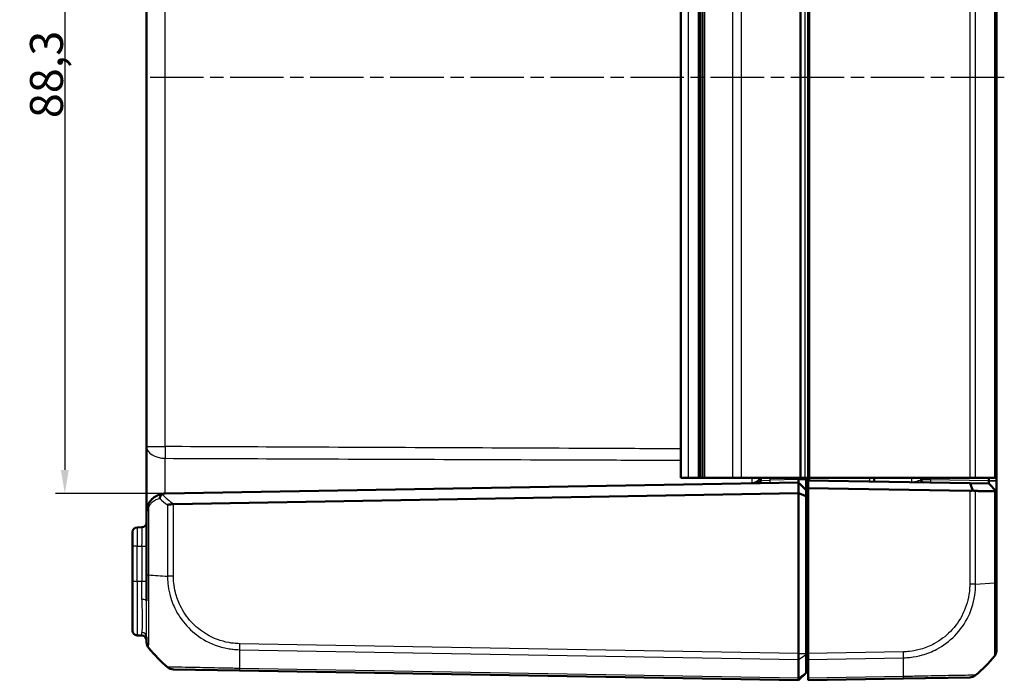
# Model space of a CAD drawing. Units: millimetres. Extents: x 1 to 840, y 1 to 593.
# Drawn here: x 486 to 590, y 271 to 342 of the extents above; entities that cross this region are included whole.
import ezdxf

# ---------------------------------------------------------------- set-up
doc = ezdxf.new("R2010")
doc.units = ezdxf.units.MM
doc.linetypes.add('CHAIN', pattern=[0.3543, 0.2362, -0.0295, 0.0591, -0.0295])
doc.linetypes.add('DASH_DOT', pattern=[0.37, 0.24, -0.06, 0.01, -0.06])
for name, color, linetype, lineweight in [('Bemaßung (ISO)', 1, 'Continuous', 25), ('Mittellinie (ISO)', 1, 'DASH_DOT', 25), ('Sichtbar (ISO)', 7, 'Continuous', 50), ('Sichtbar schmal (ISO)', 1, 'Continuous', 25)]:
    doc.layers.add(name, color=color, linetype=linetype, lineweight=lineweight)
doc.styles.add('3_5', font='isocpeur.ttf', dxfattribs={"width": 1.1})
doc.dimstyles.new('18-Bopla 3_5', dxfattribs={"dimtxt": 3.5, "dimasz": 2.5, "dimexe": 1, "dimexo": 0, "dimgap": 0.2, "dimtad": 1, "dimdec": 6, "dimrnd": 1e-08, "dimtxsty": '3_5', "dimcen": 0.09, "dimdle": 7, "dimclrd": 1, "dimclre": 1, "dimclrt": 5, "dimadec": 6, "dimazin": 2, "dimtfac": 0.714286, "dimtdec": 3, "dimtmove": 0, "dimatfit": 3, "dimfxl": 1, "dimtolj": 1, "dimlwd": 25, "dimlwe": 25, "dimarcsym": 0})

# ---------------------------------------------------------------- blocks, each defined once
blk = doc.blocks.new('*D22')
at = {"layer": 'Bemaßung (ISO)', "color": 1, "linetype": 'Continuous', "lineweight": 25}
for p, q in [((501.11, 379.6), (489.47, 379.6)), ((490.47, 377.1), (490.47, 293.75)), ((501.11, 291.25), (489.47, 291.25))]:
    blk.add_line(p, q, dxfattribs=at)
at = {"layer": 'Bemaßung (ISO)', "color": 1, "linetype": 'Continuous'}
for points in [[(490.05, 377.1), (490.89, 377.1), (490.47, 379.6)], [(490.05, 293.75), (490.89, 293.75), (490.47, 291.25)]]:
    blk.add_solid(points, dxfattribs=at)
at = {"layer": 'Defpoints', "color": 0, "linetype": 'Continuous'}
for p in [(501.11, 379.6), (490.47, 291.25), (501.11, 291.25)]:
    blk.add_point(p, dxfattribs=at)
at = {"layer": 'Bemaßung (ISO)', "color": 5, "linetype": 'Continuous', "lineweight": 25, "insert": (490.27, 331.09), "char_height": 3.5, "attachment_point": 7, "rotation": 90, "style": '3_5'}
blk.add_mtext('\\A1;88,3', dxfattribs=at)

msp = doc.modelspace()

# ---------------------------------------------------------------- linework, layer by layer
at = {"layer": 'Mittellinie (ISO)', "linetype": 'CHAIN', "ltscale": 23.990969}
msp.add_line((590.17477993, 335.4223706), (499.32625104, 335.4223706), dxfattribs=at)
at = {"layer": 'Sichtbar (ISO)'}
for p, q in [((555.84815404, 292.9223706), (555.84815404, 377.9223706)), ((557.74537329, 377.9223706), (557.74537329, 292.9223706)), ((557.84815404, 292.9223706), (557.84815404, 377.9223706)), ((558.14688979, 377.9223706), (558.14688979, 292.9223706)), ((569.34815404, 377.9223706), (569.34815404, 292.9223706)), ((589.34815404, 292.9223706), (589.34815404, 377.9223706)), ((499.14815404, 374.6124696), (499.14815404, 296.23227159)), ((499.14815404, 296.23227159), (499.14815404, 289.2490977)), ((555.84815404, 292.9223706), (556.61738481, 292.9223706)), ((556.61738481, 292.9223706), (557.7138936, 292.9223706)), ((557.72090155, 292.9223706), (557.7138936, 292.9223706)), ((557.74537329, 292.9223706), (557.72090155, 292.9223706)), ((557.84815404, 292.9223706), (557.74537329, 292.9223706)), ((557.84815404, 292.9223706), (558.14688979, 292.9223706)), ((558.39688979, 292.9223706), (558.14688979, 292.9223706)), ((561.33164835, 292.9223706), (558.39688979, 292.9223706)), ((562.29674354, 292.9223706), (561.33164835, 292.9223706)), ((568.46429985, 292.9223706), (562.29674354, 292.9223706)), ((564.34815404, 292.9223706), (564.34815404, 292.64735952)), ((568.34815404, 292.7223706), (568.34815404, 292.9223706)), ((568.34815404, 292.7223706), (568.34815404, 292.4223706)), ((568.60797219, 292.9223706), (568.46429985, 292.9223706)), ((569.00797219, 292.9223706), (568.60797219, 292.9223706)), ((569.00797219, 292.9223706), (569.34815404, 292.9223706)), ((569.14815404, 292.7223706), (569.14815404, 292.9223706)), ((569.14815404, 291.6223706), (569.14815404, 292.7223706)), ((569.34815404, 292.9223706), (569.34815404, 292.63183138)), ((569.55164452, 292.9223706), (569.34815404, 292.9223706)), ((569.34815404, 292.63183138), (569.34815404, 291.83170955)), ((586.55759714, 292.33143943), (569.34815404, 292.63183138)), ((586.50085569, 292.9223706), (569.55164452, 292.9223706)), ((576.34815404, 292.9223706), (576.34815404, 292.50964592)), ((581.34815404, 292.71717978), (581.34815404, 292.9223706)), ((587.12682851, 292.9223706), (586.50085569, 292.9223706)), ((587.12682851, 292.9223706), (589.12477574, 292.9223706)), ((588.54827588, 292.9223706), (588.54827588, 292.59664631)), ((589.34815404, 292.9223706), (589.12477574, 292.9223706)), ((589.34815404, 292.59664631), (589.34815404, 292.9223706)), ((589.34815404, 292.58268439), (589.34815404, 292.59664631)), ((501.11324923, 291.24878097), (568.34815404, 292.4223706)), ((569.14815404, 291.6223706), (568.34815404, 292.4223706)), ((568.34815404, 291.29099975), (568.34815404, 292.4223706)), ((569.14815404, 290.9596289), (569.14815404, 291.6223706)), ((569.34815404, 274.27567224), (569.34815404, 291.83170955)), ((569.34815404, 291.83170955), (586.50085569, 291.53230803)), ((588.54827588, 292.296692), (586.55759714, 292.33143943)), ((588.54827588, 292.296692), (589.29259398, 291.53926841)), ((589.34815404, 291.48273008), (589.34815404, 292.58268439)), ((568.34815404, 291.29099975), (502.00198534, 290.13292307)), ((568.34815404, 274.27568738), (568.34815404, 291.29099975)), ((569.14815404, 290.9596289), (568.34815404, 291.29099975)), ((569.14815404, 274.27568738), (569.14815404, 290.9596289)), ((589.29259398, 291.53926841), (589.34815404, 291.48273008)), ((589.34815404, 281.7559768), (589.34815404, 291.48273008)), ((499.14815404, 289.24908558), (499.14815404, 282.61095851)), ((498.65688024, 287.66379538), (498.13942784, 287.65476322)), ((497.64815404, 285.65506783), (497.64815404, 287.15483937)), ((497.64815404, 285.65506783), (497.64815404, 281.9223706)), ((499.14815404, 282.61095851), (499.14815404, 279.85008542)), ((497.64815404, 276.68990183), (497.64815404, 281.9223706)), ((589.34815404, 274.61887362), (589.34815404, 281.7559768)), ((498.65688024, 276.18094582), (498.13942784, 276.18997798)), ((499.14815404, 276.03476414), (499.14815404, 275.47799316)), ((568.34815404, 274.27567224), (568.34815404, 274.27568738)), ((568.34815404, 273.63793217), (568.34815404, 274.27567224)), ((569.14815404, 274.27568738), (569.14815404, 274.14812494)), ((569.14815404, 274.14812494), (569.14815404, 272.26833221)), ((569.34815404, 273.63793217), (569.34815404, 274.27567224)), ((568.34815404, 273.63787521), (568.34815404, 273.63793217)), ((568.34815404, 271.65217866), (568.34815404, 273.63787521)), ((569.14815404, 273.49661846), (569.34815404, 273.51411619)), ((569.34815404, 273.63793217), (569.34815404, 271.65213148)), ((501.99476037, 272.58057339), (509.02194095, 272.4579135)), ((509.02194095, 272.4579135), (568.34815403, 271.4223706)), ((568.34815404, 271.4223706), (569.14815404, 272.2223706)), ((569.14815404, 272.26833221), (569.14815404, 272.2223706)), ((579.47230155, 271.59908825), (586.50078381, 271.72177087)), ((568.34815404, 271.65213148), (568.34815404, 271.65217866)), ((568.34815404, 271.4223706), (568.34815404, 271.65213148)), ((569.34815404, 271.4223706), (569.34815404, 271.65213148)), ((569.34815404, 271.4223706), (579.47230155, 271.59908825))]:
    msp.add_line(p, q, dxfattribs=at)
for centre, radius, start, end in [((563.34815404, 293.3352476), 1, 271, 335.6143077523), ((564.04815404, 292.64735952), 0.3, 271, 0), ((581.64815404, 292.71717978), 0.3, 180, 269), ((501.14815404, 289.24908558), 2, 91, 92.0395549747), ((498.14815404, 287.15483937), 0.5, 91, 180), ((498.64815404, 288.16371923), 0.5, 271, 0), ((498.14815404, 276.68990183), 0.5, 180, 269), ((498.64815404, 275.68102197), 0.5, 0, 89), ((500.14815404, 275.47799316), 1, 180.0097650076, 218.9887977789), ((511.02085785, 284.29753463), 15, 219.0477063447, 229.9601461625), ((577.47545023, 283.43874544), 15, 310.0477063447, 320.9573752603), ((588.34815404, 274.61786667), 1, 321.2337972324, 0), ((586.48334993, 272.72161888), 1, 271, 310.0805563206)]:
    msp.add_arc(centre, radius, start, end, dxfattribs=at)
for centre, major_axis, ratio, start_param, end_param in [((586.48340329, 292.53276499), (-0.71325045, 0.72580893), 0.9656939109, 2.3649211365, 2.6999751719), ((502.01221278, 273.58042109), (-0.01745241, -0.9998477), 0.9999958772, 5.6042695244, 6.2831853072)]:
    msp.add_ellipse(centre, major_axis=major_axis, ratio=ratio, start_param=start_param, end_param=end_param, dxfattribs=at)
for points, knots in [([(588.54827588, 292.59664631), (588.54827588, 292.59431933), (588.54827635, 292.59199234), (588.54827825, 292.58733836), (588.54827968, 292.58501138), (588.54828162, 292.58268439)], [2.5825724285729, 2.5825724285729, 2.5825724285729, 2.5825724285729, 2.5832705248304, 2.5832705248304, 2.5839686210879, 2.5839686210879, 2.5839686210879, 2.5839686210879]), ([(586.55759714, 292.33143943), (586.60678348, 292.19732157), (586.65563313, 292.06311917), (586.74588593, 291.81337438), (586.78739155, 291.69780081), (586.82865533, 291.5822022)], [0, 0, 0, 0, 0.05843215895, 0.05843215895, 0.10871709471, 0.10871709471, 0.10871709471, 0.10871709471]), ([(587.12682851, 291.52143209), (587.11366188, 291.52166178), (587.1002151, 291.52231057), (587.05552417, 291.52578704), (587.023397, 291.53031309), (586.93782107, 291.54725553), (586.88361883, 291.56261061), (586.82865533, 291.5822022)], [-0.037427562009, -0.037427562009, -0.037427562009, -0.037427562009, -0.032257574158, -0.032257574158, -0.020578061681, -0.020578061681, -0.002029002345, -0.002029002345, -0.002029002345, -0.002029002345]), ([(588.54828162, 292.29701692), (588.54827968, 292.29690856), (588.54827825, 292.29682734), (588.54827635, 292.29671906), (588.54827588, 292.296692), (588.54827588, 292.296692)], [2.6576136905939, 2.6576136905939, 2.6576136905939, 2.6576136905939, 2.6583117868514, 2.6583117868514, 2.6590098831089, 2.6590098831089, 2.6590098831089, 2.6590098831089]), ([(588.54828162, 292.58268439), (588.54832007, 292.53645459), (588.54835683, 292.49135634), (588.54839067, 292.42694879), (588.54839767, 292.40434968), (588.54839767, 292.38453892), (588.54839767, 292.36472816), (588.54839067, 292.34770622), (588.54835683, 292.31211388), (588.54832007, 292.29916978), (588.54828162, 292.29701692)], [-0.7852458701, -0.7852458701, -0.7852458701, -0.7852458701, -0.299908638, -0.299908638, 0, 0, 0, 0.299908638, 0.299908638, 0.7852458701, 0.7852458701, 0.7852458701, 0.7852458701]), ([(501.07697518, 291.24781857), (500.95035573, 291.2433094), (500.82561473, 291.22685645), (500.53440387, 291.16049761), (500.37059168, 291.10011665), (500.03334924, 290.92223143), (499.862689, 290.79703832), (499.60868643, 290.53404798), (499.51551406, 290.41503764), (499.38323304, 290.1950258), (499.33695842, 290.10387574), (499.2970729, 290.00638251)], [-1.35394441483, -1.35394441483, -1.35394441483, -1.35394441483, -1.3148515597, -1.3148515597, -1.26048850305, -1.26048850305, -1.19697288328, -1.19697288328, -1.15512368175, -1.15512368175, -1.12896793079, -1.12896793079, -1.12896793079, -1.12896793079]), ([(500.54378188, 290.72722816), (500.54397039, 290.7283243), (500.54416133, 290.72942042), (500.55392099, 290.78474293), (500.56939255, 290.83864748), (500.61140095, 290.94236501), (500.63784969, 290.99166302), (500.70461087, 291.08768487), (500.74590408, 291.13197074), (500.79059751, 291.16621978)], [-0.000338206351, -0.000338206351, -0.000338206351, -0.000338206351, 0, 0, 0.016732203672, 0.016732203672, 0.033621870244, 0.033621870244, 0.05318464953, 0.05318464953, 0.05318464953, 0.05318464953]), ([(500.79059751, 291.16621978), (500.79764141, 291.17161758), (500.8051278, 291.17676102), (500.84454303, 291.2011229), (500.88131324, 291.21566456), (500.97031867, 291.23937091), (501.02389153, 291.24592815), (501.07697517, 291.24781857)], [0.066851478618, 0.066851478618, 0.066851478618, 0.066851478618, 0.070491243721, 0.070491243721, 0.0850061418, 0.0850061418, 0.103544111548, 0.103544111548, 0.103544111548, 0.103544111548]), ([(587.12682851, 291.52143209), (587.26037462, 291.51910243), (587.39196398, 291.51680693), (587.7428683, 291.51068569), (587.9582724, 291.50692822), (588.16734503, 291.50328127), (588.37741513, 291.49961691), (588.5810931, 291.49606413), (588.89605328, 291.49057033), (589.01166588, 291.48855375), (589.12477574, 291.48658083)], [-0.87111984534, -0.87111984534, -0.87111984534, -0.87111984534, -0.83624994044, -0.83624994044, -0.77667151714, -0.77667151714, -0.77667151714, -0.71680884772, -0.71680884772, -0.68092503807, -0.68092503807, -0.68092503807, -0.68092503807]), ([(589.29259398, 291.53926841), (589.27741844, 291.52483762), (589.25900054, 291.5130868), (589.21785357, 291.49662344), (589.19600307, 291.49133196), (589.15688012, 291.48697636), (589.14123262, 291.48629378), (589.12477574, 291.48658083)], [-0.203369744484, -0.203369744484, -0.203369744484, -0.203369744484, -0.188689345279, -0.188689345279, -0.175662655604, -0.175662655604, -0.167733041156, -0.167733041156, -0.167733041156, -0.167733041156]), ([(499.2970729, 290.00638251), (499.24682021, 289.88354849), (499.209589, 289.75769414), (499.1602385, 289.50385784), (499.14815404, 289.37592653), (499.14815404, 289.24908558)], [-0.065328734117, -0.065328734117, -0.065328734117, -0.065328734117, -0.032374489273, -0.032374489273, 0.000579755571, 0.000579755571, 0.000579755571, 0.000579755571]), ([(501.36947957, 290.03195829), (501.37032454, 290.03218209), (501.37117068, 290.03240592), (501.46007991, 290.05589642), (501.56040899, 290.07947084), (501.7729549, 290.11623208), (501.88345127, 290.12967865), (501.99545238, 290.13277584)], [-0.000337877248, -0.000337877248, -0.000337877248, -0.000337877248, 0, 0, 0.035116221205, 0.035116221205, 0.068870836023, 0.068870836023, 0.068870836023, 0.068870836023]), ([(568.34815393, 273.63793217), (568.34782938, 273.72692844), (568.34774219, 273.82802652), (568.34784679, 274.0454418), (568.34805381, 274.16012226), (568.34815403, 274.27567224)], [0, 0, 0, 0, 0.034663242134, 0.034663242134, 0.069328737457, 0.069328737457, 0.069328737457, 0.069328737457]), ([(589.12771225, 273.99274153), (589.12712838, 273.99138248), (589.12653851, 273.9904996), (589.12598277, 273.99001819), (589.12598004, 273.99001583), (589.1259773, 273.99001346), (589.12561375, 273.99026991)], [-0.01461827621, -0.01461827621, -0.01461827621, -0.01461827621, 0, 0, 0, 0.000071883394, 0.000071883394, 0.000071883394, 0.000071883394]), ([(587.12682853, 271.95611087), (587.12730983, 271.95656059), (587.12730844, 271.95655941), (587.12730706, 271.95655823), (587.1272737, 271.95652986), (587.12723312, 271.95650109), (587.12718523, 271.95647197)], [-0.0000789359128, -0.0000789359128, -0.0000789359128, -0.0000789359128, 0, 0, 0, 0.0019045174055, 0.0019045174055, 0.0019045174055, 0.0019045174055]), ([(568.34815393, 271.65213148), (568.34782937, 271.57844074), (568.34774218, 271.52072974), (568.3478468, 271.44240048), (568.34805381, 271.42237235), (568.34815403, 271.4223706)], [0, 0, 0, 0, 0.034664255066, 0.034664255066, 0.06932873744, 0.06932873744, 0.06932873744, 0.06932873744])]:
    msp.add_open_spline(points, degree=3, knots=knots, dxfattribs=at)
msp.add_open_spline([(501.99545238, 290.13277584), (501.99763072, 290.13283608), (501.99980848, 290.13288507), (502.00198534, 290.13292307)], degree=3, dxfattribs=at)
at = {"layer": 'Sichtbar schmal (ISO)'}
for p, q in [((556.61738481, 377.9223706), (556.61738481, 292.9223706)), ((557.7138936, 292.9223706), (557.7138936, 377.9223706)), ((557.72090155, 377.9223706), (557.72090155, 292.9223706)), ((558.39688979, 292.9223706), (558.39688979, 377.9223706)), ((561.33164835, 377.9223706), (561.33164835, 292.9223706)), ((562.29674354, 292.9223706), (562.29674354, 377.9223706)), ((568.46429985, 377.9223706), (568.46429985, 292.9223706)), ((568.60797219, 292.9223706), (568.60797219, 377.9223706)), ((569.00797219, 377.9223706), (569.00797219, 292.9223706)), ((569.55164452, 292.9223706), (569.55164452, 377.9223706)), ((586.50085569, 377.9223706), (586.50085569, 292.9223706)), ((587.12682851, 292.9223706), (587.12682851, 377.9223706)), ((589.12477574, 377.9223706), (589.12477574, 292.9223706)), ((501.11324923, 296.23227159), (501.11324923, 374.6124696)), ((499.14815404, 296.23227159), (501.11324923, 296.23227159)), ((564.34815404, 292.64735952), (565.33070163, 292.66965508)), ((565.33070163, 292.66965508), (565.33070163, 292.9223706)), ((568.34815484, 292.72232492), (565.33070163, 292.66965508)), ((568.34815404, 292.7223706), (569.14815404, 292.7223706)), ((569.54466356, 292.62840129), (569.54466356, 292.9223706)), ((575.85688024, 292.9223706), (575.85688024, 292.51822114)), ((582.33070163, 292.70517448), (581.34815404, 292.71717978)), ((582.33070163, 292.70517448), (582.33070163, 292.9223706)), ((588.54827588, 292.59664631), (582.33070163, 292.70517448)), ((588.54827588, 292.59664631), (589.34815404, 292.59664631)), ((589.34815404, 292.58268439), (588.54828162, 292.58268439)), ((588.54828162, 292.29701692), (589.34815404, 291.48273008)), ((586.50085569, 291.53230803), (586.50085569, 281.61739253)), ((587.12682851, 281.6173673), (587.12682851, 291.52143209)), ((589.12477574, 291.48658083), (589.12477574, 281.75597763)), ((499.37153234, 282.61099775), (499.37153234, 289.81705828)), ((501.36947957, 290.03195829), (501.36947957, 282.47237341)), ((501.99545238, 282.47237424), (501.99545238, 290.13277584)), ((498.13942784, 285.65506783), (497.64815404, 285.65506783)), ((498.13942784, 285.65506783), (498.65688024, 285.66409999)), ((498.13942784, 281.9223706), (498.13942784, 285.65506783)), ((498.65688024, 285.66409999), (499.14815404, 285.66409999)), ((498.65688024, 285.66409999), (498.65688024, 281.9223706)), ((501.99545238, 282.47237424), (501.36947954, 282.47237424)), ((498.13942784, 281.9223706), (497.64815404, 281.9223706)), ((498.13942784, 281.9223706), (498.13942784, 276.18997798)), ((498.65688024, 281.9223706), (498.13942784, 281.9223706)), ((499.14815404, 281.9223706), (498.65688024, 281.9223706)), ((498.65688024, 280.01607274), (498.65688024, 281.9223706)), ((587.1264532, 281.6173673), (589.12477572, 281.75597763)), ((589.12516751, 281.7559768), (589.12477572, 281.7559768)), ((589.34815404, 281.7559768), (589.12637098, 281.7559768)), ((569.34815404, 277.64832419), (569.14815404, 277.63082645)), ((498.65688024, 276.18094582), (498.65688024, 276.5063537)), ((568.34815404, 274.27567224), (509.02194095, 275.31121514)), ((509.01482399, 274.6735993), (568.34815393, 273.63793217)), ((568.34815404, 274.27568738), (569.14815404, 274.27568738)), ((568.34815404, 273.63787521), (569.14815404, 274.14812494)), ((579.47436713, 274.45242595), (569.34815404, 274.27567224)), ((569.34815404, 273.63793217), (579.48148409, 273.81481011)), ((568.34815404, 271.65213148), (509.01482399, 272.68779861)), ((568.34815404, 271.65217866), (569.14815404, 272.26833221)), ((579.48148409, 271.82900941), (569.34815404, 271.65213148))]:
    msp.add_line(p, q, dxfattribs=at)
for centre, major_axis, ratio, start_param, end_param in [((501.14815404, 296.23227159), (-2, 0), 0.6229280929, 0, 1.5543843259), ((501.14815404, 296.23227159), (0.00885725, 1.99998039), 0.0174522353, 1.5708736171, 2.2432543647), ((565.32546591, 292.66965508), (0.00523572, -0.29995431), 0.0174497492, 0, 1.5704917403), ((580.34815404, 293.43997799), (0.01746302, -1.00045696), 0.0174285023, 6.2825766909, 7.3099015074), ((582.33593735, 292.70517448), (-0.00523572, -0.29995431), 0.0174497492, 4.7126935669, 6.2831853072), ((511.02085785, 301.45753824), (13.88955147, 5.94387743), 0.9529053622, 3.5519296146, 3.6262250137), ((511.00851901, 301.81098396), (-10.34213151, -10.52422949), 0.9656939109, 0.0121467926, 0.1239279812), ((499.75984319, 289.81705828), (-0.46277028, 0.18932423), 0.4229821974, 0, 0.7687289828), ((498.14815404, 285.65461088), (-0.00872571, 2.00015235), 0.0043616898, 0.0000571013, 1.5705488416), ((498.64815404, 285.66333841), (-0.00872703, -2.00045698), 0.0043603615, 1.5711960558, 3.1416878015), ((500.14815404, 282.6111561), (-1, 0), 0.0024437842, 0, 0.68078314), ((511.02085785, 283.28040959), (14.99999995, 0.01824612), 0.0693526787, 3.822969065, 4.0133402856), ((586.48338738, 281.61694926), (-0.99999956, 0.0009349), 0.0000163188, 4.0135823615, 4.6947752474), ((589.04815404, 282.89345863), (0.00523582, -5.00085303), 0.0010466266, 1.3403159309, 1.3403275201), ((498.64815404, 279.85008542), (0.5, 0), 0.3320252249, 0, 1.5533430343), ((498.64815404, 276.03476414), (0.5, 0), 0.9433227989, 0, 1.5533430343), ((509.03688751, 275.31096446), (0.01544284, 0.99988075), 0.0174503259, 1.5710658416, 2.2616644245), ((509.38325136, 284.23429402), (-0.2616665, -14.99543259), 0.01744975, 5.4039913896, 5.5915358566), ((579.45691472, 274.45242595), (-0.01745241, 0.9998477), 0.0174497492, 4.0205589461, 4.7115252565), ((579.11305672, 283.37550483), (-0.2616665, 14.99543259), 0.01744975, 3.8332409756, 4.0207397161), ((509.03939336, 273.4577612), (-0.01745241, -0.9998477), 0.0174497492, 5.5916598597, 6.2831853072), ((579.45484915, 272.59893595), (0.01745241, -0.9998477), 0.0216756706, 0, 0.6914641884)]:
    msp.add_ellipse(centre, major_axis=major_axis, ratio=ratio, start_param=start_param, end_param=end_param, dxfattribs=at)
for points, knots in [([(555.84815404, 295.98950386), (553.2430176, 296.00107282), (550.63788116, 296.01264068), (542.59482154, 296.04834956), (537.15689833, 296.07248469), (531.71897508, 296.09660932), (526.29015606, 296.12069355), (520.86133699, 296.1447674), (510.65942836, 296.18998589), (505.88633881, 296.21113316), (501.11324923, 296.23227159)], [-5.6711288589, -5.6711288589, -5.6711288589, -5.6711288589, -4.889461172, -4.889461172, -3.2578196407, -3.2578196407, -3.2578196407, -1.6289098203, -1.6289098203, -0.1967507821, -0.1967507821, -0.1967507821, -0.1967507821]), ([(501.09888544, 291.24848702), (501.09894422, 291.32355988), (501.09903279, 291.40166649), (501.09952534, 291.7386367), (501.10019784, 292.02173019), (501.10235625, 292.70369528), (501.10402713, 293.11162645), (501.10859966, 294.02653707), (501.11171987, 294.52534376), (501.11508357, 294.95531723), (501.11520747, 294.97101272), (501.11533151, 294.98658319)], [0.87649030118, 0.87649030118, 0.87649030118, 0.87649030118, 0.92530387312, 0.92530387312, 1.08011859006, 1.08011859006, 1.28137772209, 1.28137772209, 1.54301459372, 1.54301459372, 1.55300672719, 1.55300672719, 1.55300672719, 1.55300672719]), ([(501.11533151, 294.98658319), (505.88839327, 294.96822196), (510.66145389, 294.94999043), (520.8632981, 294.9113492), (526.29208132, 294.89098399), (531.72086276, 294.87085932), (537.15874836, 294.85070089), (542.59663218, 294.83078349), (550.63906117, 294.80176781), (553.24360783, 294.79243947), (555.84815404, 294.78318799)], [0.1967507821, 0.1967507821, 0.1967507821, 0.1967507821, 1.6289098203, 1.6289098203, 3.2578196407, 3.2578196407, 3.2578196407, 4.889461172, 4.889461172, 5.6709579528, 5.6709579528, 5.6709579528, 5.6709579528]), ([(564.34815404, 292.64735952), (564.34815404, 292.62798119), (564.33764698, 292.60808804), (564.28891939, 292.55639482), (564.23818576, 292.52477763), (564.0909398, 292.45701041), (563.98509118, 292.42236023), (563.71406745, 292.36003556), (563.53997898, 292.33844359), (563.36560645, 292.33539991)], [0, 0, 0, 0, 0.02762219986, 0.02762219986, 0.07181771963, 0.07181771963, 0.12927189534, 0.12927189534, 0.20509113532, 0.20509113532, 0.20509113532, 0.20509113532]), ([(581.34815404, 292.71717978), (581.34815404, 292.70556483), (581.33054907, 292.69191165), (581.24548268, 292.64997029), (581.15458043, 292.61691091), (580.89808243, 292.53019154), (580.72046453, 292.47115662), (580.47873725, 292.44175754), (580.42208524, 292.43853519), (580.36560645, 292.43952103)], [0, 0, 0, 0, 0.0448409169, 0.0448409169, 0.11658638393, 0.11658638393, 0.20720986075, 0.20720986075, 0.23453897846, 0.23453897846, 0.23453897846, 0.23453897846]), ([(499.37153234, 289.81705828), (499.402478, 289.8901782), (499.43838072, 289.95854075), (499.54101254, 290.12354963), (499.61330145, 290.21280738), (499.81037241, 290.41005014), (499.94278122, 290.50394497), (500.20443483, 290.63735888), (500.3315305, 290.6826446), (500.48972451, 290.71749101), (500.51666245, 290.72270321), (500.54378188, 290.72722816)], [1.12896793079, 1.12896793079, 1.12896793079, 1.12896793079, 1.15512368175, 1.15512368175, 1.19697288328, 1.19697288328, 1.26048850305, 1.26048850305, 1.3148515597, 1.3148515597, 1.32592269078, 1.32592269078, 1.32592269078, 1.32592269078]), ([(499.14815404, 289.24908558), (499.14815404, 289.34421629), (499.16628073, 289.44016478), (499.24030648, 289.630542), (499.29615329, 289.72493276), (499.37153234, 289.81705828)], [-0.000579755571, -0.000579755571, -0.000579755571, -0.000579755571, 0.032374489273, 0.032374489273, 0.065328734117, 0.065328734117, 0.065328734117, 0.065328734117]), ([(499.37153236, 274.84802588), (499.3709007, 274.84863489), (499.37090116, 274.84863518), (499.37090161, 274.8486355), (499.37113857, 274.84879949), (499.36639301, 274.86554487), (499.36476713, 274.93674499), (499.36456362, 275.00074013), (499.36560468, 275.24505696), (499.36738156, 275.48236866), (499.36958029, 276.19341256), (499.37150783, 276.71818966), (499.37109865, 278.02685195), (499.36669326, 278.84014147), (499.36661621, 280.17452564), (499.36602687, 280.64967335), (499.3658985, 281.40496967), (499.36634551, 281.67782292), (499.36881461, 282.17512943), (499.37016892, 282.41021806), (499.37102952, 282.60961806)], [-0.0001496193, -0.0001496193, -0.0001496193, -0.0001496193, 0, 0, 0, 0.0782671695, 0.0782671695, 0.1753231639, 0.1753231639, 0.3544040928, 0.3544040928, 0.5872093003, 0.5872093003, 0.8477664953, 0.8477664953, 0.9841741474, 0.9841741474, 1.0601647955, 1.0601647955, 1.1206276514, 1.1206276514, 1.1206276514, 1.1206276514]), ([(501.36947954, 282.47237341), (501.36894708, 282.47182952), (501.3689501, 282.47129061), (501.3689531, 282.47075151), (501.37028819, 282.23062212), (501.38232248, 281.94597254), (501.44579995, 281.3139428), (501.50803068, 280.94463202), (501.72521805, 280.06020132), (501.90827347, 279.55132063), (502.47139349, 278.38467836), (502.90140582, 277.74732645), (503.92946931, 276.62868053), (504.52482067, 276.14612337), (505.98025664, 275.28556034), (506.86129493, 274.95889452), (507.95314687, 274.76403582), (508.13317638, 274.73863849), (508.54553115, 274.69266823), (508.7985244, 274.67873287), (509.0136, 274.67404301), (509.01400728, 274.67403412), (509.01441397, 274.67402524), (509.01482561, 274.6741406)], [-0.0001621834, -0.0001621834, -0.0001621834, -0.0001621834, 0, 0, 0, 0.0722408803, 0.0722408803, 0.1751890326, 0.1751890326, 0.323186192, 0.323186192, 0.532249163, 0.532249163, 0.7416208544, 0.7416208544, 0.9969917142, 0.9969917142, 1.0469587282, 1.0469587282, 1.1112297024, 1.1112297024, 1.1112297024, 1.1113514117, 1.1113514117, 1.1113514117, 1.1113514117]), ([(509.01943511, 275.31096446), (508.80525669, 275.31427238), (508.59114055, 275.32522063), (508.21264455, 275.36645974), (508.04773423, 275.39039334), (507.04648084, 275.57229905), (506.23607169, 275.87404715), (504.90542962, 276.66700789), (504.35993723, 277.11388271), (503.41508572, 278.13975262), (503.01987331, 278.72254206), (502.49859497, 279.79246221), (502.32833917, 280.25826704), (502.12406241, 281.06941789), (502.06413206, 281.40821008), (502.00440331, 281.98910998), (501.99554143, 282.23000059), (501.99552157, 282.47080352), (501.99552153, 282.4713271), (501.99552148, 282.47185067), (501.99545238, 282.47237424)], [-1.1112297024, -1.1112297024, -1.1112297024, -1.1112297024, -1.0469587282, -1.0469587282, -0.9969917142, -0.9969917142, -0.7416208544, -0.7416208544, -0.532249163, -0.532249163, -0.323186192, -0.323186192, -0.1751890326, -0.1751890326, -0.0722408803, -0.0722408803, 0, 0, 0, 0.000157072, 0.000157072, 0.000157072, 0.000157072]), ([(586.50083979, 281.61694926), (586.5006, 281.36047327), (586.4908824, 281.10387438), (586.37644396, 280.03680889), (586.14620875, 279.24059236), (585.45110432, 277.80562263), (584.99898858, 277.16039206), (583.94202399, 276.08162236), (583.35148975, 275.63400505), (582.26083989, 275.05166952), (581.79087607, 274.86230973), (580.91231856, 274.61040351), (580.50841682, 274.53103387), (579.89352105, 274.46559645), (579.68533321, 274.45491284), (579.47707518, 274.4519058), (579.47617518, 274.45189281), (579.47527518, 274.45187983), (579.47436713, 274.45242595)], [-1.1117911041, -1.1117911041, -1.1117911041, -1.1117911041, -1.0348482753, -1.0348482753, -0.7898347737, -0.7898347737, -0.5564899148, -0.5564899148, -0.3367201473, -0.3367201473, -0.1855383139, -0.1855383139, -0.0624934376, -0.0624934376, 0, 0, 0, 0.0002700696, 0.0002700696, 0.0002700696, 0.0002700696]), ([(579.48148409, 273.81481011), (579.4817435, 273.81540475), (579.48200666, 273.81541086), (579.48227008, 273.81541697), (579.6926901, 273.82029721), (579.9377971, 273.83294547), (580.60850845, 273.90621705), (581.04868303, 273.98945541), (582.00550015, 274.26089526), (582.5171058, 274.4665778), (583.70870275, 275.09880379), (584.35515813, 275.58247255), (585.50457896, 276.75655494), (585.99654306, 277.46283253), (586.74748678, 279.02763565), (586.99041552, 279.89210844), (587.11307023, 281.06133853), (587.12587604, 281.35927729), (587.12648751, 281.61636052), (587.12648758, 281.61639192), (587.12648766, 281.61642333), (587.1264877, 281.61645473)], [-0.0000782344, -0.0000782344, -0.0000782344, -0.0000782344, 0, 0, 0, 0.0624934376, 0.0624934376, 0.1855383139, 0.1855383139, 0.3367201473, 0.3367201473, 0.5564899148, 0.5564899148, 0.7898347737, 0.7898347737, 1.0348482753, 1.0348482753, 1.1117911041, 1.1117911041, 1.1117911041, 1.1118005035, 1.1118005035, 1.1118005035, 1.1118005035]), ([(589.12477572, 281.75597763), (589.12637411, 281.75569839), (589.12637757, 281.75538907), (589.12638103, 281.75507965), (589.12817354, 281.5949465), (589.1312718, 281.39573278), (589.13147277, 281.028648), (589.13168833, 280.85395786), (589.13197596, 280.32757017), (589.13035992, 279.97326378), (589.12957433, 279.17401235), (589.1298746, 278.73151479), (589.12885063, 277.72689234), (589.12583629, 277.1817626), (589.12368707, 276.05462717), (589.12615695, 275.50682326), (589.12782414, 274.63434901), (589.12929609, 274.31499372), (589.13324786, 274.0941766), (589.13233715, 274.05386155), (589.13157345, 274.00727916), (589.1296769, 273.99731462), (589.12771225, 273.99274153)], [-1.1201299487, -1.1201299487, -1.1201299487, -1.1201299487, -1.120034342, -1.120034342, -1.120034342, -1.0705557667, -1.0705557667, -1.0210771914, -1.0210771914, -0.9221200407, -0.9221200407, -0.7916403481, -0.7916403481, -0.613038731, -0.613038731, -0.3808566287, -0.3808566287, -0.140509501, -0.140509501, -0.0638078117, -0.0638078117, -0.0146182762, -0.0146182762, -0.0146182762, -0.0146182762]), ([(498.65688024, 280.01607274), (498.65688024, 279.47442015), (498.65820162, 278.96164515), (498.66010276, 277.76276071), (498.65859551, 277.15956), (498.65709631, 276.66281948), (498.65688024, 276.5787227), (498.65688024, 276.5063537)], [0, 0, 0, 0, 0.18726843708, 0.18726843708, 0.4868979364, 0.4868979364, 0.55801207018, 0.55801207018, 0.55801207018, 0.55801207018]), ([(499.14815404, 276.03476414), (499.14815404, 276.11795966), (499.14829809, 276.2131847), (499.14929755, 276.76905586), (499.15030238, 277.42401015), (499.14903496, 278.71527884), (499.14815404, 279.26612504), (499.14815404, 279.85008542)], [-0.55801207018, -0.55801207018, -0.55801207018, -0.55801207018, -0.4868979364, -0.4868979364, -0.18726843708, -0.18726843708, 0, 0, 0, 0]), ([(509.01482399, 272.68779861), (509.01418903, 272.68804589), (509.01355293, 272.68805774), (509.01291586, 272.68806958), (508.79809193, 272.69206318), (508.54694694, 272.69188964), (507.91085849, 272.70291658), (507.51515437, 272.7103882), (506.59625467, 272.72918716), (506.07960551, 272.7405471), (504.90117754, 272.76478063), (504.26295197, 272.77732497), (503.11317228, 272.80019228), (502.611034, 272.80499341), (501.79568679, 272.81426593), (501.52038083, 272.81514275), (501.38531712, 272.81259836), (501.37177457, 272.81304525), (501.37072336, 272.81329132), (501.37072168, 272.81329171), (501.37071998, 272.81329212), (501.37105335, 272.81357743)], [-1.1122841731, -1.1122841731, -1.1122841731, -1.1122841731, -1.1120920356, -1.1120920356, -1.1120920356, -1.0473019805, -1.0473019805, -0.9367279712, -0.9367279712, -0.785240282, -0.785240282, -0.5717897029, -0.5717897029, -0.3421297051, -0.3421297051, -0.0807380902, -0.0807380902, 0, 0, 0, 0.0001290193, 0.0001290193, 0.0001290193, 0.0001290193]), ([(587.12718523, 271.95647197), (587.12548974, 271.95544101), (587.11463903, 271.95397447), (587.03460051, 271.9544396), (586.91395431, 271.95719744), (586.50083778, 271.95398367), (586.17647484, 271.94961171), (585.20648782, 271.93861718), (584.48140118, 271.92300209), (582.86047217, 271.89101497), (581.97669759, 271.87148605), (580.77394605, 271.84760681), (580.49175435, 271.84230308), (579.96003385, 271.83365705), (579.70532244, 271.83239356), (579.48211271, 271.82898262), (579.48190348, 271.82897942), (579.48169431, 271.82897623), (579.48148405, 271.82899861)], [0.0019045174, 0.0019045174, 0.0019045174, 0.0019045174, 0.0693386215, 0.0693386215, 0.2322931512, 0.2322931512, 0.4306673057, 0.4306673057, 0.7056098552, 0.7056098552, 0.9660132953, 0.9660132953, 1.0450034355, 1.0450034355, 1.1118454728, 1.1118454728, 1.1118454728, 1.1119081262, 1.1119081262, 1.1119081262, 1.1119081262])]:
    msp.add_open_spline(points, degree=3, knots=knots, dxfattribs=at)
msp.add_open_spline([(563.37181383, 292.9226893), (563.37227834, 292.71222352), (563.37259287, 292.51298168), (563.37273867, 292.33574928)], degree=3, dxfattribs=at)

# ---------------------------------------------------------------- dimensions: what is measured, and where the dimension line sits
at = {"layer": 'Bemaßung (ISO)', "color": 1, "linetype": 'Continuous', "lineweight": 25}
dim = msp.add_linear_dim(base=(490.47063747, 291.24878097), p1=(501.11324923, 379.59596023), p2=(501.11324923, 291.24878097), angle=90, dimstyle='18-Bopla 3_5', override={"dimgap": 0.2, "dimdec": 1, "dimtol": 0, "dimlim": 0, "dimtp": 0, "dimtm": 0, "dimtdec": 3, "dimtofl": 0, "dimatfit": 1}, dxfattribs=at)
dim.commit()
dim.dimension.update_dxf_attribs({"geometry": '*D22', "text_midpoint": (490.47063747, 335.4223706), "dimtype": 160})

doc.saveas('drawing.dxf')
